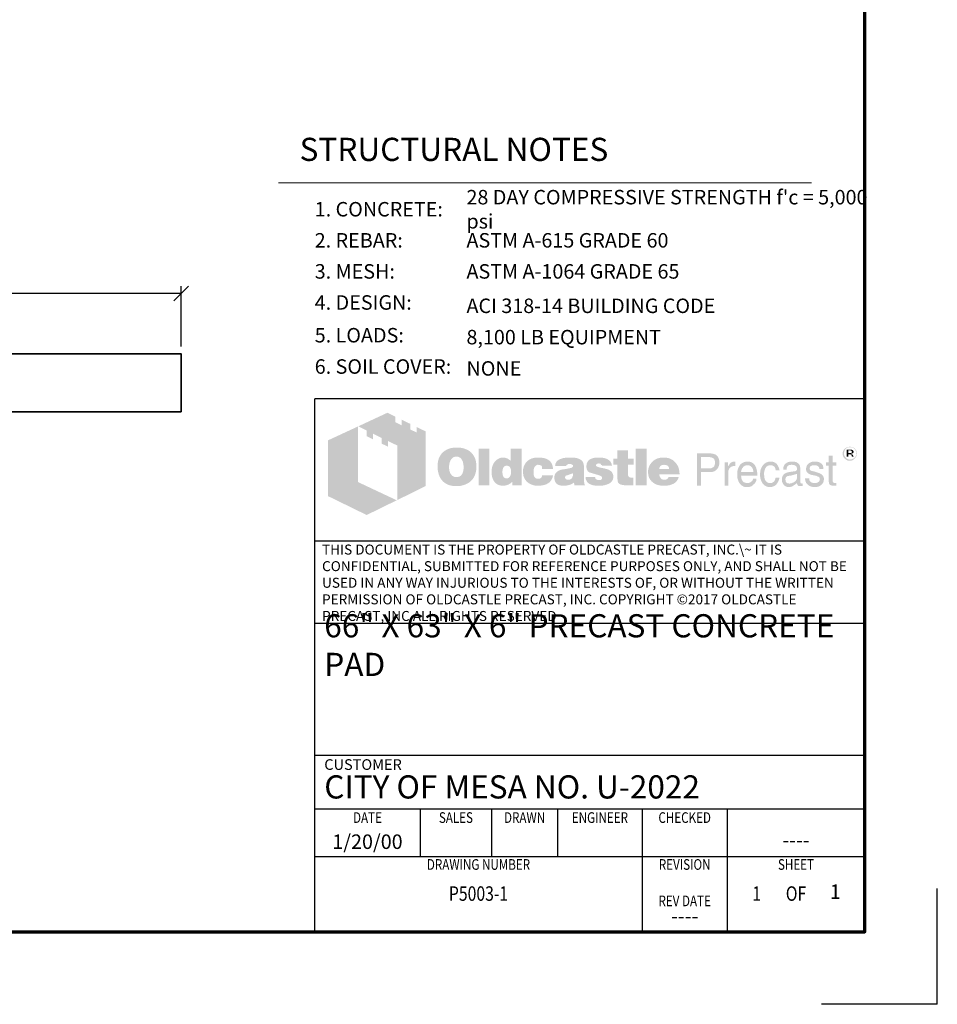
# Model space of a CAD drawing. Extents: x 0 to 264, y 0 to 204.
# Drawn here: x 169 to 264, y 0 to 102 of the extents above; entities that cross this region are included whole.
import ezdxf
from ezdxf.enums import TextEntityAlignment as Align

# ---------------------------------------------------------------- set-up
doc = ezdxf.new("R2010")
doc.units = 0
doc.header["$LTSCALE"] = 4.5
doc.header["$MEASUREMENT"] = 0
doc.header["$PDMODE"] = 35
doc.header["$PDSIZE"] = -1
doc.layers.get('0').update_dxf_attribs({"linetype": 'CONTINUOUS', "lineweight": 15})
doc.layers.get('DEFPOINTS').update_dxf_attribs({"linetype": 'CONTINUOUS'})
for name, color, linetype, lineweight in [('Border', 116, 'CONTINUOUS', 70), ('Border 1', 116, 'CONTINUOUS', 40), ('Concrete-Thick', 1, 'CONTINUOUS', 35), ('Dimensions-Text', 7, 'CONTINUOUS', 15), ('Text+Leaders', 7, 'CONTINUOUS', 20), ('TXT', 7, 'CONTINUOUS', 15)]:
    doc.layers.add(name, color=color, linetype=linetype, lineweight=lineweight)
doc.layers.add('TitleBlock', color=116, linetype='CONTINUOUS')
doc.styles.add('OC_Main', font='arial.ttf', dxfattribs={"width": 0.8, "height": 0.0625})
doc.styles.add('OC_View_Titles', font='arial.ttf', dxfattribs={"height": 0.1})
doc.styles.get("Standard").update_dxf_attribs({"font": 'SIMPLEX.SHX', "width": 0.9, "oblique": 15})
doc.dimstyles.new('OLDCASTLE', dxfattribs={"dimscale": 0, "dimtxt": 0.125, "dimasz": 0.125, "dimexe": 0.0625, "dimexo": 0.0625, "dimgap": 0.0625, "dimtad": 1, "dimdec": 8, "dimzin": 3, "dimdsep": 46, "dimlunit": 4, "dimtxsty": 'Standard', "dimblk1": 'OBLIQUE', "dimblk2": 'OBLIQUE', "dimsah": 1, "dimcen": 0.09375, "dimclrd": 256, "dimclre": 256, "dimclrt": 256, "dimadec": 0, "dimazin": 0, "dimtfac": 1, "dimtdec": 8, "dimtmove": 0, "dimatfit": 3, "dimldrblk": 'OBLIQUE', "dimfxl": 1, "dimtolj": 1, "dimtzin": 0, "dimarcsym": 0})

# ---------------------------------------------------------------- blocks, each defined once
blk = doc.blocks.new('_OBLIQUE')
at = {"color": 0, "linetype": 'ByBlock'}
blk.add_line((-0.5, -0.5), (0.5, 0.5), dxfattribs=at)
blk = doc.blocks.new('*D20')
at = {"layer": 'DEFPOINTS', "color": 0, "transparency": 16777216}
for p in [(122.66, 73.64), (122.66, 67.39), (185.66, 67.39)]:
    blk.add_point(p, dxfattribs=at)
at = {"layer": 'Dimensions-Text', "lineweight": -2, "transparency": 16777216}
for p, q in [((122.66, 68.14), (122.66, 74.39)), ((185.66, 73.64), (122.66, 73.64)), ((185.66, 68.14), (185.66, 74.39))]:
    blk.add_line(p, q, dxfattribs=at)
at = {"layer": 'Dimensions-Text', "lineweight": -2, "transparency": 16777216, "xscale": 1.5, "yscale": 1.5, "zscale": 1.5, "rotation": 180}
blk.add_blockref('_OBLIQUE', (122.66, 73.64), dxfattribs=at)
at = {"layer": 'Dimensions-Text', "lineweight": -2, "transparency": 16777216, "xscale": 1.5, "yscale": 1.5, "zscale": 1.5}
blk.add_blockref('_OBLIQUE', (185.66, 73.64), dxfattribs=at)
at = {"layer": 'Dimensions-Text', "transparency": 16777216, "insert": (154.16, 75.28), "char_height": 1.5, "attachment_point": 5}
blk.add_mtext('\\A1;5\'-3"', dxfattribs=at)
blk = doc.blocks.new('TitleBlock')
at = {"layer": 'TitleBlock'}
h = blk.add_hatch(color=256, dxfattribs=at)
h.paths.add_polyline_path([(-1.8959, 2.1604), (-1.9349, 2.1793), (-1.9349, 2.1556), (-1.9625, 2.1687), (-1.9625, 2.1929), (-1.9998, 2.2108), (-1.9998, 2.1867), (-2.0274, 2.2003), (-2.0274, 2.224), (-2.0608, 2.2411), (-2.1871, 2.1823), (-2.1507, 2.1639), (-2.1507, 2.1398), (-2.123, 2.1258), (-2.123, 2.1503), (-2.0866, 2.1319), (-2.0866, 2.1078), (-2.0586, 2.0946), (-2.0586, 2.1188), (-2.0187, 2.0995), (-2.0187, 1.864), (-1.8959, 1.9245)])
h.paths.add_polyline_path([(-2.1888, 2.1815), (-2.3177, 2.1218), (-2.3177, 1.8811), (-2.1507, 1.7995), (-2.0209, 1.8631), (-2.1888, 1.942)])
h = blk.add_hatch(color=256, dxfattribs=at)
h.paths.add_polyline_path([(-1.6946, 2.064), (-1.6981, 2.0679), (-1.7021, 2.0714), (-1.7065, 2.0749), (-1.7108, 2.078), (-1.7152, 2.0806), (-1.7205, 2.0828), (-1.7258, 2.085), (-1.731, 2.0868), (-1.7372, 2.0881), (-1.7429, 2.0894), (-1.7494, 2.0903), (-1.756, 2.0907), (-1.763, 2.0907), (-1.7692, 2.0907), (-1.7749, 2.0903), (-1.7806, 2.0894), (-1.7858, 2.0885), (-1.7911, 2.0872), (-1.7963, 2.0854), (-1.8012, 2.0833), (-1.806, 2.0811), (-1.8108, 2.0784), (-1.8152, 2.0754), (-1.8192, 2.0723), (-1.8231, 2.0688), (-1.8266, 2.0653), (-1.8297, 2.0613), (-1.8323, 2.0574), (-1.8349, 2.053), (-1.8371, 2.0486), (-1.8393, 2.0438), (-1.8406, 2.039), (-1.8424, 2.0337), (-1.8433, 2.028), (-1.8441, 2.0223), (-1.8446, 2.0166), (-1.8446, 2.0105), (-1.8446, 2.0034), (-1.8441, 1.9969), (-1.8433, 1.9907), (-1.842, 1.9846), (-1.8406, 1.9785), (-1.8389, 1.9732), (-1.8367, 1.9679), (-1.8345, 1.9627), (-1.8319, 1.9578), (-1.8288, 1.9535), (-1.8257, 1.9495), (-1.8222, 1.9456), (-1.8187, 1.9421), (-1.8148, 1.939), (-1.8108, 1.9364), (-1.8064, 1.9337), (-1.8021, 1.9315), (-1.7972, 1.9293), (-1.792, 1.928), (-1.7867, 1.9263), (-1.781, 1.9254), (-1.7753, 1.9245), (-1.7692, 1.9241), (-1.763, 1.9241), (-1.7573, 1.9241), (-1.7516, 1.9245), (-1.7459, 1.9254), (-1.7402, 1.9267), (-1.735, 1.928), (-1.7297, 1.9298), (-1.7244, 1.9315), (-1.7192, 1.9337), (-1.7139, 1.9364), (-1.7091, 1.9394), (-1.7047, 1.9429), (-1.7008, 1.9464), (-1.6968, 1.9504), (-1.6933, 1.9543), (-1.6902, 1.9587), (-1.6876, 1.9635), (-1.685, 1.9684), (-1.6828, 1.9736), (-1.681, 1.9789), (-1.6797, 1.9846), (-1.6784, 1.9907), (-1.6775, 1.9969), (-1.6771, 2.0034), (-1.6771, 2.0105), (-1.6771, 2.0157), (-1.6775, 2.021), (-1.6784, 2.0262), (-1.6793, 2.0311), (-1.6806, 2.0363), (-1.6819, 2.0412), (-1.6837, 2.0455), (-1.6858, 2.0504), (-1.6885, 2.0552), (-1.6915, 2.0596)])
h.paths.add_polyline_path([(-1.7433, 2.0429), (-1.7411, 2.0398), (-1.7389, 2.0363), (-1.7372, 2.0333), (-1.7358, 2.0298), (-1.735, 2.0262), (-1.7341, 2.0227), (-1.7332, 2.0188), (-1.7328, 2.0148), (-1.7323, 2.0109), (-1.7323, 2.0065), (-1.7328, 1.9964), (-1.7341, 1.9877), (-1.7367, 1.9802), (-1.7402, 1.9741), (-1.7446, 1.9692), (-1.7499, 1.9657), (-1.756, 1.964), (-1.763, 1.9631), (-1.767, 1.9635), (-1.7709, 1.964), (-1.7744, 1.9653), (-1.7775, 1.9666), (-1.7806, 1.9688), (-1.7832, 1.971), (-1.7858, 1.9741), (-1.788, 1.9771), (-1.7898, 1.9802), (-1.7911, 1.9833), (-1.7924, 1.9868), (-1.7933, 1.9903), (-1.7942, 1.9942), (-1.7946, 1.9982), (-1.795, 2.0021), (-1.795, 2.0065), (-1.795, 2.0109), (-1.7946, 2.0148), (-1.7942, 2.0188), (-1.7933, 2.0227), (-1.7924, 2.0262), (-1.7911, 2.0298), (-1.7898, 2.0333), (-1.788, 2.0363), (-1.7858, 2.0398), (-1.7832, 2.0429), (-1.7806, 2.0455), (-1.7775, 2.0477), (-1.7744, 2.0495), (-1.7709, 2.0508), (-1.767, 2.0512), (-1.763, 2.0517), (-1.7591, 2.0512), (-1.7556, 2.0508), (-1.7521, 2.0495), (-1.749, 2.0477), (-1.7459, 2.0455)], flags=16)
h.paths.add_polyline_path([(-1.6218, 2.0859), (-1.667, 2.0859), (-1.667, 1.9276), (-1.6218, 1.9276)])
h.paths.add_polyline_path([(-1.4819, 2.0859), (-1.5293, 2.0859), (-1.5293, 2.0337), (-1.5332, 2.0368), (-1.5372, 2.0398), (-1.5411, 2.042), (-1.5451, 2.0442), (-1.5495, 2.0455), (-1.5539, 2.0469), (-1.5578, 2.0473), (-1.5622, 2.0477), (-1.5653, 2.0477), (-1.5688, 2.0473), (-1.5718, 2.0464), (-1.5749, 2.0455), (-1.578, 2.0442), (-1.581, 2.0429), (-1.5841, 2.0412), (-1.5867, 2.0394), (-1.5924, 2.035), (-1.5977, 2.0298), (-1.6021, 2.0236), (-1.6056, 2.017), (-1.6082, 2.01), (-1.61, 2.0021), (-1.6113, 1.9938), (-1.6117, 1.9846), (-1.6117, 1.9802), (-1.6113, 1.9763), (-1.6109, 1.9723), (-1.61, 1.9684), (-1.6095, 1.9649), (-1.6082, 1.9614), (-1.6074, 1.9578), (-1.606, 1.9543), (-1.6025, 1.9478), (-1.5986, 1.9421), (-1.5938, 1.9372), (-1.5885, 1.9328), (-1.5828, 1.9298), (-1.5762, 1.9276), (-1.5688, 1.9263), (-1.5609, 1.9258), (-1.5556, 1.9263), (-1.5504, 1.9271), (-1.5455, 1.9285), (-1.5403, 1.9302), (-1.5354, 1.9328), (-1.5306, 1.9359), (-1.5262, 1.9394), (-1.5214, 1.9434), (-1.5214, 1.9276), (-1.4819, 1.9276)])
h.paths.add_polyline_path([(-1.5622, 2.0013), (-1.56, 2.0052), (-1.5578, 2.0083), (-1.5543, 2.0105), (-1.5508, 2.0118), (-1.5464, 2.0122), (-1.542, 2.0118), (-1.5381, 2.0105), (-1.5346, 2.0083), (-1.5319, 2.0052), (-1.5297, 2.0013), (-1.5284, 1.9969), (-1.5275, 1.9912), (-1.5271, 1.9846), (-1.5271, 1.982), (-1.5275, 1.9798), (-1.528, 1.9776), (-1.5284, 1.9749), (-1.5289, 1.9728), (-1.5297, 1.9706), (-1.5311, 1.9688), (-1.5319, 1.9666), (-1.5332, 1.9644), (-1.5346, 1.9627), (-1.5363, 1.9614), (-1.5381, 1.96), (-1.5398, 1.9587), (-1.542, 1.9578), (-1.5442, 1.9574), (-1.5464, 1.9574), (-1.5508, 1.9578), (-1.5543, 1.9592), (-1.5578, 1.9614), (-1.56, 1.9644), (-1.5622, 1.9679), (-1.5635, 1.9728), (-1.5644, 1.9785), (-1.5648, 1.9846), (-1.5644, 1.9912), (-1.5635, 1.9969)], flags=16)
h.paths.add_polyline_path([(-1.4236, 2.01), (-1.4219, 2.0118), (-1.4201, 2.0135), (-1.4179, 2.0144), (-1.4157, 2.0153), (-1.4135, 2.0162), (-1.4109, 2.0162), (-1.4096, 2.0162), (-1.4078, 2.0157), (-1.4065, 2.0157), (-1.4043, 2.0153), (-1.4026, 2.0144), (-1.4004, 2.014), (-1.3982, 2.0131), (-1.3951, 2.0121), (-1.3951, 2.0105), (-1.3942, 2.0087), (-1.3942, 2.0061), (-1.3938, 2.0039), (-1.3938, 2.0013), (-1.3938, 1.9986), (-1.346, 1.9986), (-1.3478, 2.01), (-1.3508, 2.0201), (-1.3565, 2.0284), (-1.3635, 2.0355), (-1.3723, 2.0407), (-1.3833, 2.0447), (-1.3964, 2.0469), (-1.4109, 2.0477), (-1.4219, 2.0473), (-1.4315, 2.0455), (-1.4407, 2.0425), (-1.4486, 2.0385), (-1.4556, 2.0337), (-1.4618, 2.0276), (-1.467, 2.0205), (-1.471, 2.0122), (-1.4723, 2.0091), (-1.4732, 2.0061), (-1.4741, 2.003), (-1.4749, 1.9999), (-1.4754, 1.9964), (-1.4758, 1.9934), (-1.4762, 1.9903), (-1.4762, 1.9872), (-1.4758, 1.9802), (-1.4749, 1.9736), (-1.4736, 1.9675), (-1.4714, 1.9618), (-1.4688, 1.9561), (-1.4657, 1.9513), (-1.4622, 1.9464), (-1.4578, 1.9421), (-1.453, 1.9385), (-1.4482, 1.935), (-1.4429, 1.9324), (-1.4372, 1.9302), (-1.4311, 1.928), (-1.4245, 1.9267), (-1.4179, 1.9263), (-1.4109, 1.9258), (-1.3973, 1.9267), (-1.3855, 1.9289), (-1.3749, 1.9324), (-1.3657, 1.9372), (-1.3587, 1.9438), (-1.353, 1.9513), (-1.3486, 1.9605), (-1.346, 1.971), (-1.3938, 1.971), (-1.3942, 1.9675), (-1.3947, 1.9644), (-1.396, 1.9618), (-1.3982, 1.9596), (-1.4004, 1.9578), (-1.4035, 1.9565), (-1.407, 1.9561), (-1.4109, 1.9557), (-1.4157, 1.9561), (-1.4197, 1.9574), (-1.4227, 1.9596), (-1.4258, 1.9631), (-1.428, 1.9671), (-1.4293, 1.9719), (-1.4302, 1.978), (-1.4306, 1.9846), (-1.4306, 1.9877), (-1.4302, 1.9903), (-1.4302, 1.9929), (-1.4298, 1.9956), (-1.4289, 1.9982), (-1.4284, 2.0004), (-1.4276, 2.003), (-1.4267, 2.0052), (-1.4254, 2.0078)])
h.paths.add_polyline_path([(-1.2162, 2.0249), (-1.2188, 2.0302), (-1.2228, 2.035), (-1.2281, 2.039), (-1.2342, 2.042), (-1.2416, 2.0447), (-1.2504, 2.0464), (-1.2605, 2.0473), (-1.2715, 2.0477), (-1.2868, 2.0473), (-1.3004, 2.0455), (-1.3114, 2.0425), (-1.3206, 2.0385), (-1.328, 2.0333), (-1.3333, 2.0267), (-1.3364, 2.0192), (-1.3372, 2.0105), (-1.2908, 2.0105), (-1.289, 2.0127), (-1.2872, 2.0144), (-1.2855, 2.0162), (-1.2833, 2.0175), (-1.2815, 2.0188), (-1.2794, 2.0197), (-1.2772, 2.0201), (-1.275, 2.0201), (-1.2728, 2.0201), (-1.2706, 2.0197), (-1.2684, 2.0188), (-1.2658, 2.0179), (-1.2631, 2.0166), (-1.2614, 2.0153), (-1.2601, 2.014), (-1.2596, 2.0122), (-1.2601, 2.0105), (-1.2605, 2.0087), (-1.2618, 2.007), (-1.2631, 2.0056), (-1.2653, 2.0043), (-1.268, 2.003), (-1.2706, 2.0021), (-1.2741, 2.0013), (-1.2776, 2.0008), (-1.2811, 1.9999), (-1.2846, 1.9995), (-1.2886, 1.9986), (-1.2921, 1.9982), (-1.296, 1.9973), (-1.2995, 1.9969), (-1.3035, 1.9964), (-1.3122, 1.9947), (-1.3197, 1.992), (-1.3258, 1.9885), (-1.3311, 1.9846), (-1.335, 1.9798), (-1.3381, 1.9745), (-1.3399, 1.9684), (-1.3403, 1.9614), (-1.3399, 1.953), (-1.3381, 1.946), (-1.335, 1.9399), (-1.3307, 1.9346), (-1.3254, 1.9307), (-1.3188, 1.928), (-1.3114, 1.9263), (-1.3026, 1.9258), (-1.2951, 1.9263), (-1.2877, 1.9267), (-1.2811, 1.928), (-1.275, 1.9293), (-1.2697, 1.9315), (-1.2644, 1.9337), (-1.2601, 1.9368), (-1.2557, 1.9399), (-1.2539, 1.9276), (-1.2083, 1.9276), (-1.2083, 1.9302), (-1.2103, 1.9322), (-1.211, 1.9342), (-1.2114, 1.9355), (-1.2118, 1.9372), (-1.2118, 1.9394), (-1.2123, 1.9421), (-1.2123, 1.9456), (-1.2123, 1.9986), (-1.2123, 2.0026), (-1.2127, 2.0061), (-1.2127, 2.01), (-1.2131, 2.0131), (-1.214, 2.0166), (-1.2145, 2.0197), (-1.2153, 2.0223)])
h.paths.add_polyline_path([(-1.289, 1.9701), (-1.2872, 1.9706), (-1.2855, 1.971), (-1.2837, 1.9714), (-1.282, 1.9723), (-1.2798, 1.9728), (-1.2772, 1.9736), (-1.275, 1.9745), (-1.2723, 1.9754), (-1.2701, 1.9763), (-1.268, 1.9771), (-1.2658, 1.9776), (-1.264, 1.9785), (-1.2623, 1.9793), (-1.2609, 1.9798), (-1.2596, 1.9806), (-1.2601, 1.9741), (-1.2609, 1.9679), (-1.2627, 1.9631), (-1.2649, 1.9592), (-1.2675, 1.9557), (-1.271, 1.9535), (-1.275, 1.9521), (-1.2794, 1.9517), (-1.2829, 1.9517), (-1.2859, 1.9521), (-1.2881, 1.953), (-1.2903, 1.9539), (-1.2921, 1.9552), (-1.2934, 1.957), (-1.2938, 1.9592), (-1.2943, 1.9614), (-1.2938, 1.964), (-1.2934, 1.9666), (-1.2921, 1.9684), (-1.2903, 1.9697)], flags=16)
h.paths.add_polyline_path([(-1.1605, 2.0131), (-1.161, 2.0144), (-1.1605, 2.0162), (-1.1601, 2.0175), (-1.1588, 2.0188), (-1.1575, 2.0201), (-1.1557, 2.021), (-1.1531, 2.0214), (-1.1504, 2.0219), (-1.1474, 2.0219), (-1.1439, 2.0214), (-1.1412, 2.0205), (-1.1399, 2.0188), (-1.1395, 2.0162), (-1.1373, 2.0157), (-1.1355, 2.0153), (-1.1347, 2.014), (-1.1342, 2.0122), (-1.0917, 2.0122), (-1.0934, 2.0205), (-1.0969, 2.0276), (-1.1018, 2.0337), (-1.1083, 2.0385), (-1.1162, 2.0425), (-1.1259, 2.0455), (-1.1368, 2.0473), (-1.1496, 2.0477), (-1.1618, 2.0473), (-1.1724, 2.0455), (-1.1816, 2.0425), (-1.189, 2.0385), (-1.1947, 2.0333), (-1.1987, 2.0267), (-1.2013, 2.0192), (-1.2022, 2.0105), (-1.2022, 2.0056), (-1.2013, 2.0013), (-1.2004, 1.9969), (-1.1991, 1.9934), (-1.1974, 1.9903), (-1.1952, 1.9877), (-1.1925, 1.9855), (-1.1895, 1.9837), (-1.1886, 1.9833), (-1.1868, 1.9828), (-1.1842, 1.982), (-1.1807, 1.9811), (-1.1763, 1.9793), (-1.171, 1.978), (-1.1649, 1.9763), (-1.1579, 1.9741), (-1.1522, 1.9723), (-1.1474, 1.971), (-1.1434, 1.9692), (-1.1399, 1.9675), (-1.1377, 1.9657), (-1.1355, 1.9644), (-1.1342, 1.9618), (-1.1342, 1.9587), (-1.1351, 1.9561), (-1.136, 1.9543), (-1.1373, 1.9526), (-1.1395, 1.9513), (-1.1417, 1.9508), (-1.1443, 1.95), (-1.1474, 1.95), (-1.1509, 1.9504), (-1.1539, 1.9508), (-1.1566, 1.9517), (-1.1588, 1.953), (-1.1614, 1.9548), (-1.1632, 1.9574), (-1.164, 1.96), (-1.1645, 1.9631), (-1.2061, 1.9631), (-1.2048, 1.9543), (-1.2017, 1.9469), (-1.1974, 1.9403), (-1.1908, 1.935), (-1.1829, 1.9311), (-1.1737, 1.928), (-1.1623, 1.9263), (-1.1496, 1.9258), (-1.1434, 1.9258), (-1.1377, 1.9263), (-1.132, 1.9267), (-1.1268, 1.9276), (-1.1219, 1.9289), (-1.1171, 1.9302), (-1.1127, 1.9315), (-1.1083, 1.9333), (-1.1031, 1.9359), (-1.0987, 1.939), (-1.0947, 1.9425), (-1.0917, 1.9464), (-1.089, 1.9504), (-1.0873, 1.9548), (-1.0864, 1.9596), (-1.086, 1.9649), (-1.0864, 1.9714), (-1.0882, 1.9771), (-1.0908, 1.9824), (-1.0947, 1.9872), (-1.0996, 1.9912), (-1.1057, 1.9947), (-1.1127, 1.9973), (-1.1211, 1.9995), (-1.1246, 2.0004), (-1.1281, 2.0013), (-1.1311, 2.0017), (-1.1342, 2.0026), (-1.1368, 2.003), (-1.1395, 2.0034), (-1.1417, 2.0039), (-1.1434, 2.0043), (-1.1474, 2.0052), (-1.1513, 2.0065), (-1.1544, 2.0078), (-1.1566, 2.0087), (-1.1583, 2.01), (-1.1601, 2.0113)])
h.paths.add_polyline_path([(-1.0228, 2.0162), (-0.9978, 2.0162), (-0.9978, 2.042), (-1.0228, 2.042), (-1.0228, 2.0793), (-1.0689, 2.0793), (-1.0689, 2.042), (-1.086, 2.042), (-1.086, 2.0162), (-1.0689, 2.0162), (-1.0689, 1.9692), (-1.0689, 1.9649), (-1.0684, 1.9605), (-1.0684, 1.9565), (-1.068, 1.953), (-1.0676, 1.9495), (-1.0671, 1.9469), (-1.0667, 1.9442), (-1.0662, 1.9421), (-1.0645, 1.9385), (-1.0619, 1.9359), (-1.0584, 1.9333), (-1.054, 1.9311), (-1.0483, 1.9298), (-1.0421, 1.9285), (-1.0351, 1.928), (-1.0272, 1.9276), (-0.9996, 1.9276), (-0.9996, 1.9614), (-1.0088, 1.9614), (-1.0119, 1.9614), (-1.0149, 1.9622), (-1.0171, 1.9631), (-1.0193, 1.9649), (-1.0206, 1.9666), (-1.022, 1.9688), (-1.0224, 1.9719), (-1.0228, 1.9749)])
h.paths.add_polyline_path([(-0.9426, 2.0859), (-0.9895, 2.0859), (-0.9895, 1.9276), (-0.9426, 1.9276)])
h.paths.add_polyline_path([(-0.8045, 2.0039), (-0.8071, 2.01), (-0.8106, 2.0162), (-0.8141, 2.0214), (-0.8185, 2.0267), (-0.8233, 2.0315), (-0.8286, 2.0359), (-0.8343, 2.0394), (-0.8404, 2.0425), (-0.847, 2.0447), (-0.854, 2.0464), (-0.861, 2.0473), (-0.8689, 2.0477), (-0.8786, 2.0473), (-0.8873, 2.046), (-0.8957, 2.0434), (-0.9031, 2.0403), (-0.9101, 2.0359), (-0.9163, 2.0311), (-0.922, 2.0249), (-0.9268, 2.0179), (-0.929, 2.0144), (-0.9307, 2.0105), (-0.9325, 2.0065), (-0.9338, 2.0026), (-0.9347, 1.9982), (-0.9356, 1.9938), (-0.936, 1.9894), (-0.936, 1.9846), (-0.9356, 1.9776), (-0.9347, 1.9714), (-0.9334, 1.9653), (-0.9312, 1.9596), (-0.9281, 1.9543), (-0.9246, 1.9495), (-0.9207, 1.9447), (-0.9158, 1.9407), (-0.911, 1.9372), (-0.9062, 1.9342), (-0.9009, 1.9315), (-0.8952, 1.9293), (-0.8891, 1.928), (-0.8825, 1.9267), (-0.8759, 1.9263), (-0.8689, 1.9258), (-0.8558, 1.9263), (-0.8444, 1.928), (-0.8343, 1.9311), (-0.8251, 1.935), (-0.8176, 1.9403), (-0.8115, 1.9469), (-0.8071, 1.9543), (-0.8036, 1.9631), (-0.8479, 1.9631), (-0.8487, 1.9605), (-0.8501, 1.9578), (-0.8518, 1.9561), (-0.854, 1.9543), (-0.8566, 1.953), (-0.8597, 1.9526), (-0.8632, 1.9517), (-0.8672, 1.9517), (-0.8694, 1.9517), (-0.8711, 1.9521), (-0.8733, 1.9526), (-0.8751, 1.9535), (-0.8768, 1.9543), (-0.8786, 1.9557), (-0.8803, 1.9574), (-0.8816, 1.9592), (-0.883, 1.9609), (-0.8838, 1.9627), (-0.8851, 1.9644), (-0.8856, 1.9666), (-0.8865, 1.9684), (-0.8869, 1.9706), (-0.8873, 1.9728), (-0.8873, 1.9749), (-0.8001, 1.9749), (-0.8005, 1.9828), (-0.8014, 1.9903), (-0.8027, 1.9973)])
h.paths.add_polyline_path([(-0.8873, 1.9986), (-0.8869, 2.0026), (-0.886, 2.0061), (-0.8843, 2.0091), (-0.8821, 2.0118), (-0.8794, 2.0135), (-0.8759, 2.0148), (-0.872, 2.0157), (-0.8672, 2.0162), (-0.8619, 2.0157), (-0.8575, 2.0148), (-0.854, 2.0135), (-0.8509, 2.0118), (-0.8483, 2.0091), (-0.8466, 2.0061), (-0.8457, 2.0026), (-0.8452, 1.9986)], flags=16)
h = blk.add_hatch(color=256, dxfattribs=at)
h.paths.add_polyline_path([(-0.0361, 2.0733), (-0.0369, 2.0764), (-0.0382, 2.079), (-0.0396, 2.0812), (-0.0413, 2.0834), (-0.0435, 2.0856), (-0.0457, 2.0878), (-0.0479, 2.0891), (-0.0505, 2.0909), (-0.0532, 2.0917), (-0.0558, 2.0926), (-0.0589, 2.0935), (-0.0619, 2.0939), (-0.065, 2.0939), (-0.0681, 2.0939), (-0.0711, 2.0935), (-0.0742, 2.0926), (-0.0768, 2.0917), (-0.0795, 2.0909), (-0.0821, 2.0891), (-0.0847, 2.0878), (-0.0869, 2.0856), (-0.0891, 2.0834), (-0.0909, 2.0812), (-0.0926, 2.079), (-0.0939, 2.0764), (-0.0948, 2.0733), (-0.0957, 2.0707), (-0.0961, 2.0676), (-0.0961, 2.0645), (-0.0961, 2.0615), (-0.0957, 2.0584), (-0.0948, 2.0558), (-0.0939, 2.0527), (-0.0926, 2.0501), (-0.0909, 2.0474), (-0.0887, 2.0448), (-0.0865, 2.0426), (-0.0843, 2.0404), (-0.0817, 2.0387), (-0.079, 2.0369), (-0.0764, 2.0356), (-0.0738, 2.0347), (-0.0707, 2.0338), (-0.0681, 2.0334), (-0.065, 2.0334), (-0.0632, 2.0334), (-0.0611, 2.0338), (-0.0593, 2.0343), (-0.0575, 2.0347), (-0.0554, 2.0352), (-0.0536, 2.036), (-0.0518, 2.0374), (-0.0501, 2.0382), (-0.0466, 2.0409), (-0.0435, 2.0439), (-0.0409, 2.047), (-0.0387, 2.0501), (-0.0369, 2.0536), (-0.0356, 2.0571), (-0.0352, 2.0606), (-0.0347, 2.0645), (-0.0347, 2.0676), (-0.0352, 2.0707)])
h.paths.add_polyline_path([(-0.0891, 2.0729), (-0.0882, 2.0751), (-0.0874, 2.0777), (-0.0865, 2.0799), (-0.0852, 2.0821), (-0.0834, 2.0843), (-0.0817, 2.086), (-0.0795, 2.0878), (-0.0773, 2.0891), (-0.0751, 2.0904), (-0.0729, 2.0909), (-0.0703, 2.0917), (-0.0676, 2.0922), (-0.065, 2.0922), (-0.0619, 2.0922), (-0.0589, 2.0917), (-0.0562, 2.0909), (-0.0536, 2.0904), (-0.051, 2.0891), (-0.0488, 2.0878), (-0.0466, 2.086), (-0.0448, 2.0843), (-0.0431, 2.0821), (-0.0413, 2.0799), (-0.04, 2.0777), (-0.0387, 2.0755), (-0.0382, 2.0729), (-0.0374, 2.0702), (-0.0369, 2.0676), (-0.0369, 2.0645), (-0.0369, 2.0619), (-0.0374, 2.0593), (-0.0382, 2.0571), (-0.0391, 2.0545), (-0.0404, 2.0523), (-0.0418, 2.0501), (-0.0435, 2.0483), (-0.0457, 2.0466), (-0.0479, 2.0448), (-0.0501, 2.0435), (-0.0523, 2.0422), (-0.0545, 2.0409), (-0.0571, 2.04), (-0.0597, 2.0396), (-0.0624, 2.0391), (-0.065, 2.0391), (-0.0676, 2.0391), (-0.0698, 2.0396), (-0.072, 2.0404), (-0.0742, 2.0413), (-0.0764, 2.0422), (-0.0786, 2.0435), (-0.0803, 2.0453), (-0.0825, 2.047), (-0.0843, 2.0488), (-0.0856, 2.051), (-0.0869, 2.0527), (-0.0882, 2.0549), (-0.0891, 2.0571), (-0.0896, 2.0597), (-0.09, 2.0619), (-0.09, 2.0645), (-0.09, 2.0672), (-0.0896, 2.0702)], flags=16)
h.paths.add_polyline_path([(-0.0786, 2.0816), (-0.0615, 2.0816), (-0.0558, 2.0812), (-0.0518, 2.079), (-0.0497, 2.0759), (-0.0488, 2.0716), (-0.0497, 2.0685), (-0.0518, 2.0663), (-0.0554, 2.065), (-0.0602, 2.0645), (-0.0602, 2.0615), (-0.058, 2.0615), (-0.0558, 2.061), (-0.0545, 2.0606), (-0.0532, 2.0602), (-0.0523, 2.0593), (-0.0514, 2.0571), (-0.0501, 2.0545), (-0.0488, 2.051), (-0.0562, 2.051), (-0.0571, 2.0558), (-0.0589, 2.0588), (-0.0624, 2.061), (-0.0672, 2.0615), (-0.0716, 2.0615), (-0.0716, 2.051), (-0.0786, 2.051)], flags=0)
h.paths.add_polyline_path([(-0.0716, 2.0781), (-0.0632, 2.0781), (-0.0602, 2.0777), (-0.058, 2.0764), (-0.0567, 2.0746), (-0.0562, 2.0716), (-0.0567, 2.0694), (-0.0584, 2.0681), (-0.0611, 2.0672), (-0.065, 2.0667), (-0.0716, 2.0667)], flags=0)
h = blk.add_hatch(color=256, dxfattribs=at)
h.paths.add_polyline_path([(-0.644, 2.0596), (-0.6505, 2.0626), (-0.6584, 2.0648), (-0.6676, 2.0653), (-0.7255, 2.0653), (-0.7255, 1.9258), (-0.7071, 1.9258), (-0.7071, 1.9846), (-0.6676, 1.9846), (-0.6633, 1.9846), (-0.6593, 1.9855), (-0.6554, 1.9863), (-0.6514, 1.9877), (-0.6479, 1.9894), (-0.6448, 1.9912), (-0.6418, 1.9938), (-0.6387, 1.9964), (-0.6365, 1.9995), (-0.6343, 2.0026), (-0.6326, 2.0061), (-0.6313, 2.0096), (-0.6299, 2.0135), (-0.6291, 2.0175), (-0.6286, 2.0219), (-0.6286, 2.0262), (-0.6291, 2.0355), (-0.6313, 2.0434), (-0.6343, 2.0499), (-0.6383, 2.0556)])
h.paths.add_polyline_path([(-0.6738, 2.0495), (-0.6676, 2.0491), (-0.6619, 2.0482), (-0.6576, 2.046), (-0.6536, 2.0438), (-0.6505, 2.0403), (-0.6488, 2.0363), (-0.6475, 2.0315), (-0.647, 2.0262), (-0.6475, 2.0201), (-0.6488, 2.0148), (-0.6505, 2.0105), (-0.6536, 2.007), (-0.6576, 2.0039), (-0.6619, 2.0021), (-0.6676, 2.0008), (-0.6738, 2.0004), (-0.7071, 2.0004), (-0.7071, 2.0495)], flags=16)
h.paths.add_polyline_path([(-0.5887, 1.9925), (-0.5878, 1.9947), (-0.587, 1.9969), (-0.5861, 1.9991), (-0.5848, 2.0013), (-0.583, 2.003), (-0.5813, 2.0048), (-0.5795, 2.0061), (-0.5773, 2.0074), (-0.5751, 2.0087), (-0.5729, 2.0096), (-0.5707, 2.01), (-0.5681, 2.0105), (-0.5655, 2.0105), (-0.5598, 2.0105), (-0.5598, 2.0302), (-0.5633, 2.0302), (-0.5672, 2.0298), (-0.5712, 2.0289), (-0.5747, 2.0276), (-0.5782, 2.0254), (-0.5813, 2.0223), (-0.5843, 2.0192), (-0.587, 2.0153), (-0.5896, 2.0105), (-0.5913, 2.0105), (-0.5913, 2.0262), (-0.6049, 2.0262), (-0.6049, 1.9258), (-0.5896, 1.9258), (-0.5896, 1.9846), (-0.5896, 1.9872), (-0.5892, 1.9899)])
h.paths.add_polyline_path([(-0.4673, 1.996), (-0.4703, 2.0061), (-0.4747, 2.0148), (-0.4808, 2.0214), (-0.4879, 2.0262), (-0.4966, 2.0293), (-0.5063, 2.0302), (-0.512, 2.0298), (-0.5172, 2.0289), (-0.5221, 2.0276), (-0.5264, 2.0258), (-0.5308, 2.0232), (-0.5348, 2.0201), (-0.5383, 2.0166), (-0.5414, 2.0127), (-0.5436, 2.0087), (-0.5457, 2.0043), (-0.5475, 1.9999), (-0.5488, 1.9951), (-0.5501, 1.9903), (-0.551, 1.9846), (-0.5514, 1.9793), (-0.5514, 1.9732), (-0.5514, 1.9684), (-0.551, 1.9631), (-0.5501, 1.9583), (-0.5488, 1.9539), (-0.5475, 1.9495), (-0.5457, 1.9451), (-0.5436, 1.9412), (-0.5414, 1.9372), (-0.5383, 1.9333), (-0.5352, 1.9298), (-0.5317, 1.9267), (-0.5278, 1.9245), (-0.5238, 1.9223), (-0.5194, 1.921), (-0.515, 1.9206), (-0.5102, 1.9201), (-0.505, 1.9201), (-0.4997, 1.9206), (-0.4958, 1.9214), (-0.4918, 1.9228), (-0.4887, 1.9241), (-0.4861, 1.9258), (-0.4844, 1.928), (-0.483, 1.9302), (-0.4795, 1.9324), (-0.4765, 1.935), (-0.4743, 1.9377), (-0.4721, 1.9412), (-0.4703, 1.9442), (-0.469, 1.9478), (-0.4686, 1.9517), (-0.4681, 1.9557), (-0.483, 1.9557), (-0.4835, 1.9521), (-0.4852, 1.9486), (-0.4879, 1.9456), (-0.4914, 1.9429), (-0.4931, 1.9416), (-0.4949, 1.9407), (-0.4971, 1.9394), (-0.4988, 1.939), (-0.5006, 1.9381), (-0.5028, 1.9377), (-0.5045, 1.9372), (-0.5063, 1.9372), (-0.5129, 1.9377), (-0.5186, 1.9394), (-0.5234, 1.9416), (-0.5273, 1.9456), (-0.5304, 1.95), (-0.5326, 1.9552), (-0.5339, 1.9618), (-0.5343, 1.9692), (-0.4646, 1.9692), (-0.4651, 1.9833)])
h.paths.add_polyline_path([(-0.5343, 1.9872), (-0.5339, 1.9899), (-0.533, 1.9925), (-0.5321, 1.9951), (-0.5313, 1.9977), (-0.53, 2.0004), (-0.5282, 2.0026), (-0.5264, 2.0052), (-0.5243, 2.0074), (-0.5225, 2.0091), (-0.5203, 2.0109), (-0.5177, 2.0122), (-0.5155, 2.0131), (-0.5133, 2.014), (-0.5107, 2.0144), (-0.508, 2.0144), (-0.5023, 2.014), (-0.4975, 2.0127), (-0.4931, 2.01), (-0.4892, 2.007), (-0.4861, 2.0026), (-0.4839, 1.9977), (-0.4822, 1.9916), (-0.4808, 1.9846), (-0.5343, 1.9846)], flags=16)
h.paths.add_polyline_path([(-0.4352, 1.9806), (-0.4348, 1.9842), (-0.4344, 1.9872), (-0.4335, 1.9907), (-0.4326, 1.9938), (-0.4317, 1.9964), (-0.4304, 1.9995), (-0.4291, 2.0021), (-0.4273, 2.0048), (-0.4252, 2.0074), (-0.423, 2.0096), (-0.4203, 2.0113), (-0.4177, 2.0127), (-0.4146, 2.0135), (-0.4116, 2.0144), (-0.4085, 2.0144), (-0.4032, 2.014), (-0.3988, 2.0131), (-0.3953, 2.0113), (-0.3918, 2.0091), (-0.3896, 2.0061), (-0.3874, 2.0021), (-0.3861, 1.9977), (-0.3857, 1.9929), (-0.3686, 1.9929), (-0.3708, 2.0017), (-0.3739, 2.0091), (-0.3774, 2.0157), (-0.3817, 2.021), (-0.3866, 2.0249), (-0.3927, 2.028), (-0.3993, 2.0298), (-0.4063, 2.0302), (-0.4098, 2.0302), (-0.4129, 2.0298), (-0.4164, 2.0293), (-0.4195, 2.0284), (-0.4225, 2.0271), (-0.4252, 2.0262), (-0.4278, 2.0249), (-0.4304, 2.0232), (-0.4357, 2.0192), (-0.4401, 2.0144), (-0.444, 2.0091), (-0.4471, 2.003), (-0.4497, 1.9964), (-0.4515, 1.9894), (-0.4523, 1.9815), (-0.4528, 1.9732), (-0.4528, 1.9684), (-0.4519, 1.9631), (-0.451, 1.9583), (-0.4502, 1.9539), (-0.4484, 1.9495), (-0.4466, 1.9451), (-0.4444, 1.9412), (-0.4423, 1.9372), (-0.4392, 1.9333), (-0.4357, 1.9298), (-0.4322, 1.9267), (-0.4282, 1.9245), (-0.4243, 1.9223), (-0.4199, 1.921), (-0.4155, 1.9206), (-0.4107, 1.9201), (-0.4028, 1.9206), (-0.3958, 1.9228), (-0.3892, 1.9258), (-0.3835, 1.9302), (-0.3787, 1.9364), (-0.3743, 1.9434), (-0.3712, 1.9517), (-0.3686, 1.9614), (-0.3857, 1.9614), (-0.3861, 1.9587), (-0.3866, 1.9565), (-0.387, 1.9543), (-0.3879, 1.9521), (-0.3888, 1.95), (-0.3896, 1.9482), (-0.391, 1.9464), (-0.3923, 1.9447), (-0.394, 1.9429), (-0.3958, 1.9416), (-0.3975, 1.9403), (-0.3997, 1.939), (-0.4015, 1.9381), (-0.4037, 1.9377), (-0.4063, 1.9372), (-0.4085, 1.9372), (-0.4146, 1.9377), (-0.4203, 1.9399), (-0.4247, 1.9429), (-0.4287, 1.9473), (-0.4317, 1.953), (-0.4335, 1.9596), (-0.4348, 1.9679), (-0.4352, 1.9771)])
h.paths.add_polyline_path([(-0.2791, 2.0004), (-0.2796, 2.0074), (-0.2813, 2.0135), (-0.284, 2.0184), (-0.2879, 2.0227), (-0.2927, 2.0258), (-0.2984, 2.0284), (-0.3054, 2.0298), (-0.3133, 2.0302), (-0.3225, 2.0298), (-0.3304, 2.028), (-0.3375, 2.0249), (-0.3427, 2.021), (-0.3471, 2.0162), (-0.3502, 2.01), (-0.3524, 2.003), (-0.3528, 1.9947), (-0.3383, 1.9947), (-0.3383, 1.9969), (-0.3379, 1.9991), (-0.3379, 2.0013), (-0.3375, 2.0034), (-0.3366, 2.0052), (-0.3361, 2.007), (-0.3348, 2.0087), (-0.3339, 2.0105), (-0.3326, 2.0118), (-0.3309, 2.0131), (-0.3291, 2.014), (-0.3269, 2.0148), (-0.3243, 2.0153), (-0.3217, 2.0157), (-0.3186, 2.0162), (-0.3151, 2.0162), (-0.3098, 2.0157), (-0.3054, 2.0148), (-0.3019, 2.0135), (-0.2989, 2.0118), (-0.2962, 2.0091), (-0.2945, 2.0061), (-0.2936, 2.0026), (-0.2932, 1.9986), (-0.2936, 1.9942), (-0.2958, 1.9912), (-0.2989, 1.989), (-0.3033, 1.9885), (-0.3282, 1.9846), (-0.3353, 1.9828), (-0.3414, 1.9806), (-0.3467, 1.9776), (-0.351, 1.9741), (-0.3541, 1.9692), (-0.3567, 1.964), (-0.3581, 1.9583), (-0.3585, 1.9517), (-0.3585, 1.9486), (-0.3581, 1.9456), (-0.3572, 1.9425), (-0.3563, 1.9399), (-0.355, 1.9372), (-0.3537, 1.9346), (-0.3519, 1.932), (-0.3497, 1.9293), (-0.3475, 1.9271), (-0.3449, 1.9254), (-0.3423, 1.9236), (-0.3396, 1.9223), (-0.337, 1.9214), (-0.3344, 1.9206), (-0.3313, 1.9201), (-0.3282, 1.9201), (-0.3261, 1.9201), (-0.3239, 1.9201), (-0.3221, 1.9206), (-0.3204, 1.921), (-0.3186, 1.9214), (-0.3168, 1.9219), (-0.3151, 1.9223), (-0.3138, 1.9232), (-0.3103, 1.9254), (-0.3072, 1.9271), (-0.3046, 1.9293), (-0.3015, 1.9311), (-0.2993, 1.9328), (-0.2971, 1.9342), (-0.2949, 1.9359), (-0.2932, 1.9372), (-0.2927, 1.9342), (-0.2923, 1.932), (-0.2914, 1.9293), (-0.2901, 1.9276), (-0.2892, 1.9267), (-0.2883, 1.9263), (-0.287, 1.9254), (-0.2853, 1.925), (-0.2835, 1.9245), (-0.2813, 1.9245), (-0.2791, 1.9241), (-0.2765, 1.9241), (-0.2743, 1.9241), (-0.2721, 1.9245), (-0.2704, 1.925), (-0.2686, 1.9258), (-0.2686, 1.9372), (-0.269, 1.9368), (-0.2695, 1.9359), (-0.2708, 1.9355), (-0.2726, 1.9355), (-0.2756, 1.9359), (-0.2774, 1.9377), (-0.2787, 1.9399), (-0.2791, 1.9434)])
h.paths.add_polyline_path([(-0.3418, 1.96), (-0.3401, 1.9627), (-0.3375, 1.9653), (-0.3344, 1.9671), (-0.3304, 1.9684), (-0.3261, 1.9688), (-0.3208, 1.9692), (-0.3147, 1.971), (-0.3094, 1.9723), (-0.305, 1.9736), (-0.3011, 1.9749), (-0.298, 1.9758), (-0.2958, 1.9763), (-0.294, 1.9767), (-0.2932, 1.9771), (-0.2932, 1.9614), (-0.2932, 1.9583), (-0.294, 1.9557), (-0.2949, 1.953), (-0.2962, 1.9508), (-0.2976, 1.9486), (-0.2997, 1.9464), (-0.3019, 1.9442), (-0.3046, 1.9425), (-0.3072, 1.9407), (-0.3098, 1.9394), (-0.3125, 1.9385), (-0.3151, 1.9372), (-0.3177, 1.9364), (-0.3208, 1.9359), (-0.3239, 1.9355), (-0.3269, 1.9355), (-0.3304, 1.9359), (-0.3339, 1.9368), (-0.3366, 1.9381), (-0.3388, 1.9399), (-0.341, 1.9425), (-0.3423, 1.9456), (-0.3427, 1.9491), (-0.3432, 1.953), (-0.3427, 1.9565)], flags=16)
h.paths.add_polyline_path([(-0.2375, 1.9956), (-0.2379, 1.9977), (-0.2384, 2.0004), (-0.2379, 2.0034), (-0.237, 2.0065), (-0.2357, 2.0087), (-0.2335, 2.0109), (-0.2305, 2.0122), (-0.2274, 2.0135), (-0.2234, 2.014), (-0.2186, 2.0144), (-0.2134, 2.014), (-0.209, 2.0135), (-0.2055, 2.0122), (-0.2024, 2.0105), (-0.1998, 2.0083), (-0.198, 2.0056), (-0.1971, 2.0021), (-0.1967, 1.9986), (-0.1792, 1.9986), (-0.1796, 2.0061), (-0.1813, 2.0127), (-0.1844, 2.0179), (-0.1888, 2.0223), (-0.1941, 2.0258), (-0.2006, 2.0284), (-0.2085, 2.0298), (-0.2173, 2.0302), (-0.2213, 2.0302), (-0.2248, 2.0298), (-0.2283, 2.0289), (-0.2318, 2.028), (-0.2348, 2.0267), (-0.2379, 2.0254), (-0.2405, 2.0236), (-0.2432, 2.0214), (-0.2458, 2.0192), (-0.248, 2.0166), (-0.2498, 2.014), (-0.2511, 2.0109), (-0.2524, 2.0074), (-0.2533, 2.0039), (-0.2541, 2.0004), (-0.2541, 1.9964), (-0.2537, 1.9925), (-0.2528, 1.989), (-0.2511, 1.9859), (-0.2484, 1.9828), (-0.2458, 1.9798), (-0.2419, 1.9776), (-0.2375, 1.9749), (-0.2327, 1.9732), (-0.2129, 1.9692), (-0.2107, 1.9688), (-0.2085, 1.9679), (-0.2068, 1.9675), (-0.205, 1.9666), (-0.2033, 1.9657), (-0.2015, 1.9649), (-0.1998, 1.964), (-0.1985, 1.9631), (-0.1967, 1.9614), (-0.1954, 1.9592), (-0.1949, 1.9565), (-0.1945, 1.953), (-0.1949, 1.95), (-0.1963, 1.9469), (-0.198, 1.9442), (-0.2011, 1.9421), (-0.2024, 1.9412), (-0.2042, 1.9399), (-0.2059, 1.939), (-0.2077, 1.9385), (-0.2094, 1.9381), (-0.2116, 1.9377), (-0.2134, 1.9372), (-0.2156, 1.9372), (-0.2213, 1.9377), (-0.2265, 1.9385), (-0.2309, 1.9403), (-0.2344, 1.9425), (-0.237, 1.9451), (-0.2388, 1.9486), (-0.2401, 1.9526), (-0.2405, 1.9574), (-0.2581, 1.9574), (-0.2581, 1.953), (-0.2572, 1.9486), (-0.2563, 1.9447), (-0.255, 1.9412), (-0.2533, 1.9377), (-0.2511, 1.9346), (-0.2484, 1.932), (-0.2454, 1.9293), (-0.2423, 1.9271), (-0.2392, 1.9254), (-0.2357, 1.9236), (-0.2322, 1.9223), (-0.2283, 1.9214), (-0.2243, 1.9206), (-0.2199, 1.9201), (-0.2156, 1.9201), (-0.2116, 1.9201), (-0.2077, 1.9206), (-0.2042, 1.9214), (-0.2002, 1.9223), (-0.1971, 1.9236), (-0.1936, 1.9254), (-0.191, 1.9276), (-0.1879, 1.9298), (-0.1853, 1.9324), (-0.1831, 1.935), (-0.1813, 1.9377), (-0.1796, 1.9407), (-0.1787, 1.9442), (-0.1778, 1.9478), (-0.177, 1.9517), (-0.177, 1.9557), (-0.177, 1.9578), (-0.1774, 1.96), (-0.1778, 1.9622), (-0.1787, 1.9644), (-0.18, 1.9666), (-0.1809, 1.9684), (-0.1822, 1.9701), (-0.184, 1.9719), (-0.1853, 1.9732), (-0.187, 1.9749), (-0.1892, 1.9763), (-0.1919, 1.9776), (-0.1945, 1.9789), (-0.1976, 1.9802), (-0.2011, 1.9815), (-0.2046, 1.9828), (-0.2213, 1.9885), (-0.2252, 1.9885), (-0.2287, 1.9894), (-0.2318, 1.9903), (-0.234, 1.9916), (-0.2362, 1.9934)])
h.paths.add_polyline_path([(-0.1239, 2.0262), (-0.1393, 2.0262), (-0.1393, 2.0552), (-0.1559, 2.0552), (-0.1559, 2.0262), (-0.1678, 2.0262), (-0.1678, 2.0122), (-0.1559, 2.0122), (-0.1559, 1.9473), (-0.1559, 1.9438), (-0.1555, 1.9403), (-0.155, 1.9372), (-0.1542, 1.9346), (-0.1533, 1.9324), (-0.152, 1.9307), (-0.1498, 1.9293), (-0.1476, 1.928), (-0.145, 1.9271), (-0.1414, 1.9263), (-0.1379, 1.9258), (-0.1336, 1.9258), (-0.1239, 1.9258), (-0.1239, 1.9372), (-0.127, 1.9372), (-0.1322, 1.9377), (-0.1362, 1.9399), (-0.1384, 1.9429), (-0.1393, 1.9473), (-0.1393, 2.0122), (-0.1239, 2.0122)])
h = blk.add_hatch(color=256, dxfattribs=at)
h.paths.add_polyline_path([(-0.0554, 2.065), (-0.0518, 2.0663), (-0.0497, 2.0685), (-0.0488, 2.0716), (-0.0497, 2.0759), (-0.0518, 2.079), (-0.0558, 2.0812), (-0.0615, 2.0816), (-0.0786, 2.0816), (-0.0786, 2.051), (-0.0716, 2.051), (-0.0716, 2.0615), (-0.0672, 2.0615), (-0.0624, 2.061), (-0.0589, 2.0588), (-0.0571, 2.0558), (-0.0562, 2.051), (-0.0488, 2.051), (-0.0501, 2.0545), (-0.0514, 2.0571), (-0.0523, 2.0593), (-0.0532, 2.0602), (-0.0545, 2.0606), (-0.0558, 2.061), (-0.058, 2.0615), (-0.0602, 2.0615), (-0.0602, 2.0645)])
h.paths.add_polyline_path([(-0.0716, 2.0667), (-0.0716, 2.0781), (-0.0632, 2.0781), (-0.0602, 2.0777), (-0.058, 2.0764), (-0.0567, 2.0746), (-0.0562, 2.0716), (-0.0567, 2.0694), (-0.0584, 2.0681), (-0.0611, 2.0672), (-0.065, 2.0667)], flags=16)
for p, q in [((-2.375, 0), (-2.375, 2.3003)), ((0, 2.3003), (-2.375, 2.3003)), ((0, 2.3003), (0, 0)), ((0, 1.6859), (-2.375, 1.6859)), ((0, 1.3314), (-2.375, 1.3314)), ((0, 0.7621), (-2.375, 0.7621)), ((0, 0.5294), (-2.375, 0.5294)), ((-1.9195, 0.5294), (-1.9195, 0.3242)), ((-1.6113, 0.5294), (-1.6113, 0.3242)), ((-1.327, 0.5294), (-1.327, 0.3242)), ((-0.961, 0.5294), (-0.961, 0)), ((-0.5951, 0.5294), (-0.5951, 0)), ((0, 0.3242), (-2.375, 0.3242)), ((-2.375, 0), (0, 0))]:
    blk.add_line(p, q, dxfattribs=at)
at = {"layer": 'Dimensions-Text', "color": 116, "style": 'OC_Main', "width": 0.8}
for s, height, p in [('DATE', 0.046, (-2.1472, 0.4935)), ('SALES', 0.046, (-1.7654, 0.4935)), ('DRAWN', 0.046, (-1.4692, 0.4935)), ('ENGINEER', 0.046, (-1.144, 0.4935)), ('CHECKED', 0.046, (-0.778, 0.4935)), ('DRAWING NUMBER', 0.046, (-1.668, 0.291)), ('REVISION', 0.046, (-0.778, 0.291)), ('SHEET', 0.046, (-0.2975, 0.291)), ('OF', 0.0625, (-0.2975, 0.1655)), ('REV DATE', 0.046, (-0.778, 0.1339))]:
    blk.add_text(s, height=height, dxfattribs=at).set_placement(p, align=Align.MIDDLE_CENTER)
at = {"layer": 'Dimensions-Text', "style": 'OC_Main', "width": 0.8}
blk.add_text('P5003-1', height=0.0625, dxfattribs=at).set_placement((-1.668, 0.1655), align=Align.MIDDLE_CENTER)
at = {"layer": 'Dimensions-Text', "color": 116, "attachment_point": 4, "style": 'OC_Main'}
for s, insert, char_height, width in [('THIS DOCUMENT IS THE PROPERTY OF OLDCASTLE PRECAST, INC.\\~ IT IS CONFIDENTIAL, SUBMITTED FOR REFERENCE PURPOSES ONLY, AND SHALL NOT BE USED IN ANY WAY INJURIOUS TO THE INTERESTS OF, OR WITHOUT THE WRITTEN PERMISSION OF OLDCASTLE PRECAST, INC. COPYRIGHT ©2017 OLDCASTLE PRECAST, INC ALL RIGHTS RESERVED', (-2.3433, 1.5015), 0.043, 2.311688), ('CUSTOMER', (-2.3338, 0.7164), 0.046, 0.454742)]:
    blk.add_mtext(s, dxfattribs=dict(at, insert=insert, char_height=char_height, width=width))
at = {"layer": 'Dimensions-Text', "style": 'OC_Main'}
for s, insert, char_height, width, attachment_point in [('66" X 63" X 6" PRECAST CONCRETE PAD', (-2.3338, 1.225), 0.1, 2.292609, 4), ('CITY OF MESA NO. U-2022', (-2.3338, 0.6129), 0.1, 2.292609, 4), ('1', (-0.128, 0.1655), 0.0625, 0.22, 5), ('----', (-0.778, 0.0611), 0.0625, 0.22, 5)]:
    blk.add_mtext(s, dxfattribs=dict(at, insert=insert, char_height=char_height, width=width, attachment_point=attachment_point))
at = {"layer": 'Dimensions-Text', "char_height": 0.0625, "attachment_point": 5, "line_spacing_factor": 0.8, "style": 'OC_Main'}
for s, insert, width in [('\\A1;1/20/00', (-2.1472, 0.3894), 0.4), ('----', (-0.2975, 0.3894), 0.45)]:
    blk.add_mtext(s, dxfattribs=dict(at, insert=insert, width=width))
at = {"layer": 'Dimensions-Text', "style": 'OC_Main', "width": 0.8, "flags": 12}
blk.add_attdef('2ND_DESCRIPTION', text='', height=0.0625, dxfattribs=at).set_placement((-2.3433, 1.0874), align=Align.MIDDLE_LEFT)
blk.add_attdef('SHEET_NUMBER', text='', height=0.0625, dxfattribs=at).set_placement((-0.467, 0.1655), align=Align.MIDDLE_CENTER)
blk = doc.blocks.new('*U29')
at = {"layer": 'Border'}
blk.add_lwpolyline([(-10.375, 0), (0, 0), (0, 7.875), (-10.375, 7.875)], close=True, dxfattribs=at)
blk = doc.blocks.new('Block')
at = {"layer": 'DEFPOINTS'}
for q in [(11, 0.5), (10.5, 0)]:
    blk.add_line((11, 0), q, dxfattribs=at)
at = {"layer": 'Border'}
blk.add_blockref('*U29', (10.6875, 0.3125), dxfattribs=at)
blk = doc.blocks.new('A3')
ref = blk.add_blockref('TitleBlock', (10.6875, 0.3125))
ref.add_attrib('SHEET_NUMBER', '1', dxfattribs={"layer": 'Dimensions-Text', "height": 0.0625, "style": 'OC_Main', "width": 0.8}).set_placement((10.2205, 0.478), align=Align.MIDDLE_CENTER)
at = {"layer": 'Border 1'}
blk.add_blockref('Block', (0, 0), dxfattribs=at)
blk = doc.blocks.new('SNNT5')
at = {"layer": 'Dimensions-Text'}
blk.add_line((5.2802, 2.5059), (7.5805, 2.5059), dxfattribs=at)
at = {"layer": 'Text+Leaders'}
for s, insert, char_height, width, attachment_point, style in [('\\fArial|b0|i0|c0|p34;STRUCTURAL NOTES', (5.3708, 2.7004), 0.1, 1.538, 1, 'OC_View_Titles'), ("28 DAY COMPRESSIVE STRENGTH f'c = 5,000 psi", (6.0912, 2.3839), 0.0625, 1.794882, 4, 'OC_Main'), ('1. CONCRETE:', (5.4361, 2.3839), 0.0625, 1.0649, 4, 'OC_Main'), ('2. REBAR:', (5.4361, 2.2497), 0.0625, 1.0649, 4, 'OC_Main'), ('ASTM A-615 GRADE 60', (6.0912, 2.2497), 0.0625, 1.662365, 4, 'OC_Main'), ('3. MESH:', (5.4361, 2.1156), 0.0625, 1.0649, 4, 'OC_Main'), ('ASTM A-1064 GRADE 65', (6.0912, 2.1156), 0.0625, 1.650731, 4, 'OC_Main'), ('4. DESIGN:', (5.4361, 1.9815), 0.0625, 1.0649, 4, 'OC_Main'), ('ACI 318-14 BUILDING CODE', (6.0912, 2.0064), 0.0625, 1.656117, 1, 'OC_Main'), ('5. LOADS:', (5.4361, 1.8401), 0.0625, 1.0649, 4, 'OC_Main'), ('8,100 LB EQUIPMENT', (6.0912, 1.8712), 0.0625, 2.330558, 1, 'OC_Main'), ('6. SOIL COVER:', (5.4361, 1.705), 0.0625, 1.0649, 4, 'OC_Main'), ('NONE', (6.0912, 1.7362), 0.0625, 2.330558, 1, 'OC_Main')]:
    blk.add_mtext(s, dxfattribs=dict(at, insert=insert, char_height=char_height, width=width, attachment_point=attachment_point, style=style))

msp = doc.modelspace()

# ---------------------------------------------------------------- linework, layer by layer
at = {"layer": 'Concrete-Thick'}
msp.add_lwpolyline([(122.65675852, 61.38780893), (122.65675852, 67.38780893), (185.65675852, 67.38780893), (185.65675852, 61.38780893)], close=True, dxfattribs=at)

# ---------------------------------------------------------------- block references
at = {"xscale": 24, "yscale": 24, "zscale": 24}
msp.add_blockref('A3', (0, 0), dxfattribs=at)
at = {"layer": 'TXT', "xscale": 24, "yscale": 24, "zscale": 24}
msp.add_blockref('SNNT5', (69.03319512, 24.95640975), dxfattribs=at)

# ---------------------------------------------------------------- dimensions: what is measured, and where the dimension line sits
at = {"layer": 'Dimensions-Text'}
dim = msp.add_linear_dim(base=(122.6567585165, 73.6389292899), p1=(185.6567585165, 67.3878089346), p2=(122.6567585165, 67.3878089346), dimstyle='OLDCASTLE', override={"dimscale": 12}, dxfattribs=at)
dim.commit()
dim.dimension.update_dxf_attribs({"geometry": '*D20', "text_midpoint": (154.1567585165, 75.2817864327)})

doc.saveas('drawing.dxf')
